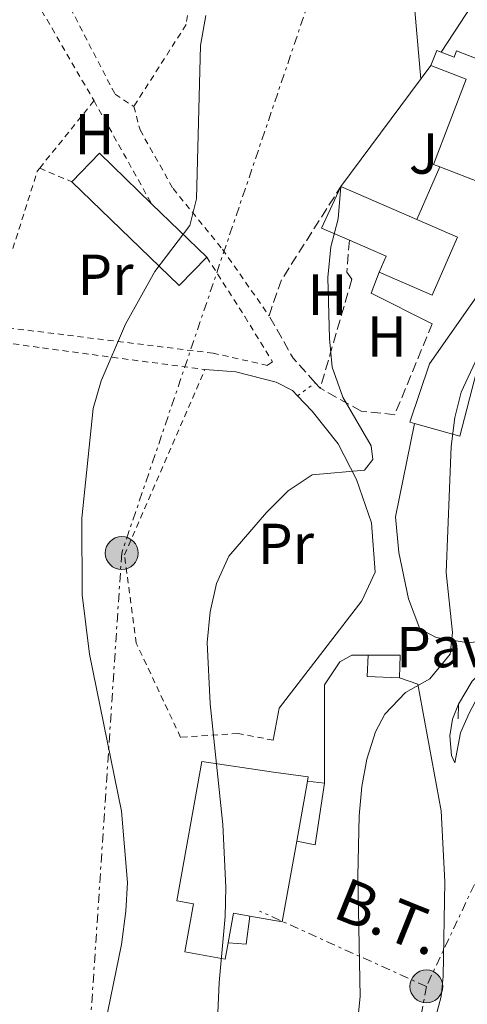
# Model space of a CAD drawing. Units: metres. Extents: x 616889 to 620320, y 4775703 to 4778074.
# Drawn here: x 618785 to 618863, y 4775859 to 4776030 of the extents above; entities that cross this region are included whole.
import ezdxf
from ezdxf.enums import TextEntityAlignment as Align

# ---------------------------------------------------------------- set-up
doc = ezdxf.new("R2010")
doc.units = ezdxf.units.M
doc.header["$MEASUREMENT"] = 0
for name, pattern in [('DGN Style 2', [1.7399219301090239, 1.043953158065414, -0.6959687720436097]), ('DGN Style 3', [2.435890702152634, 1.739921930109024, -0.6959687720436097]), ('DGN Style 5', [1.217945351076317, 0.5219765790327072, -0.6959687720436097]), ('DGN Style 7', [3.4798438602180486, 1.565929737098122, -0.6959687720436097, 0.5219765790327072, -0.6959687720436097])]:
    doc.linetypes.add(name, pattern=pattern)
for name, color, linetype, lineweight in [('Chamizo-cobertizo', 1, 'Continuous', 0), ('Cierre de vial', 7, 'DGN Style 5', 0), ('Curva de nivel intermedia', 30, 'Continuous', 0), ('Edificio', 1, 'Continuous', 13), ('Etiqueta de uso rústico', 92, 'Continuous', 0), ('Línea  de muro-pared o tapia', 1, 'Continuous', 13), ('Línea de asfalto', 7, 'Continuous', 13), ('Línea de muro de contención', 1, 'Continuous', 13), ('Línea eléctrica', 6, 'DGN Style 7', 0), ('Patio', 1, 'Continuous', 13), ('Pavimento', 7, 'Continuous', 0), ('Poste tendido eléctrico', 7, 'Continuous', 0), ('Seto', 92, 'DGN Style 3', 0), ('Tela metálica o alambrada', 7, 'DGN Style 2', 0), ('Tensión línea eléctrica', 7, 'Continuous', 0), ('Zona ajardinada', 92, 'Continuous', 0)]:
    doc.layers.add(name, color=color, linetype=linetype, lineweight=lineweight)
doc.styles.add('Style-Arial', font='arial.ttf')

# ---------------------------------------------------------------- blocks, each defined once
blk = doc.blocks.new('5PELE')
at = {"layer": 'Patio', "linetype": 'Continuous', "lineweight": 0}
h = blk.add_hatch(color=9, dxfattribs=at)
edge = h.paths.add_edge_path()
edge.add_arc((-2.000000476837158e-05, 0), 0.2850000000000001, 0, 360)
at = {"layer": 'Patio', "color": 252, "linetype": 'Continuous', "lineweight": 0}
blk.add_circle((-2.000000476837158e-05, 0), 0.2850000000000001, dxfattribs=at)

msp = doc.modelspace()

# ---------------------------------------------------------------- linework, layer by layer
at = {"layer": 'Chamizo-cobertizo', "color": 1, "linetype": 'Continuous', "lineweight": 0, "flags": 128}
for points, elevation in [([(618837.8899999997, 4775897.310000001), (618836.25, 4775886.600000001), (618833.0499999998, 4775887.220000001)], 245.570000000007), ([(618824.9400000004, 4775874.25), (618824.2999999998, 4775869.4), (618821.1699999999, 4775869.619999999)], 243.6100000000006)]:
    msp.add_lwpolyline(points, dxfattribs=dict(at, elevation=elevation))
at = {"layer": 'Chamizo-cobertizo', "color": 1, "linetype": 'Continuous', "lineweight": 0, "extrusion": (0.01660210309383629, -0.001956476791493621, 0.9998602614222779), "elevation": 1175.613886977775, "flags": 128}
msp.add_lwpolyline([(4815502.051259199, -55621.84449031437), (4815502.051259199, -55624.83546005643)], dxfattribs=at)
at = {"layer": 'Chamizo-cobertizo', "color": 1, "linetype": 'Continuous', "lineweight": 0}
for points in [[(618833.0499999998, 4775887.220000001, 245.570000000007), (618834.9199999999, 4775897.66, 246.2799999999988), (618837.8899999997, 4775897.310000001, 245.570000000007), (618836.25, 4775886.600000001, 245.570000000007)], [(618824.9400000004, 4775874.25, 246.2799999999988), (618824.2999999998, 4775869.4, 243.6100000000006), (618821.1699999999, 4775869.619999999, 243.6100000000006), (618822.0999999996, 4775874.77, 246.2799999999988)]]:
    msp.add_polyline3d(points, close=True, dxfattribs=at)
at = {"layer": 'Cierre de vial', "color": 7, "linetype": 'DGN Style 5', "lineweight": 0, "extrusion": (-0.04180002513449031, -0.03117982328580974, 0.9986393625922331), "elevation": -174543.0831310141, "flags": 128}
msp.add_lwpolyline([(-3458234.336096278, 3347079.387987412), (-3458234.336096278, 3347083.223218826)], dxfattribs=at)
at = {"layer": 'Curva de nivel intermedia', "color": 30, "linetype": 'Continuous', "lineweight": 0, "flags": 128}
for points, elevation in [([(618854.5500000009, 4776019.249999999), (618852.3, 4776045.119999999)], 240), ([(618779.3100000002, 4775821.369999999), (618790.0999999995, 4775834.109999999), (618793.4200000009, 4775838.600000001), (618796.1400000011, 4775843.460000002), (618797.9500000017, 4775848.119999999), (618799.3799999999, 4775853.289999999), (618802.6500000021, 4775869.329999999), (618803.4400000012, 4775875.109999999), (618803.7400000007, 4775880.099999999), (618802.6500000021, 4775892.460000001), (618797.1200000001, 4775919.67), (618795.8300000004, 4775929.939999999), (618795.77, 4775943.220000001), (618797.7800000017, 4775962.21), (618799.1500000019, 4775967.02), (618803.3600000007, 4775976.849999998), (618808.4300000002, 4775985.960000001), (618814.5299999999, 4775993.930000001), (618815.6800000012, 4775998.519999999), (618816.3499999995, 4776025.119999999), (618817.2700000004, 4776030.279999998)], 235), ([(618819.15, 4775852.269999998), (618819.5800000015, 4775862.779999998), (618820.640000001, 4775874.189999999), (618820.7800000017, 4775879.189999999), (618820.2499999999, 4775890.109999999), (618818.0400000014, 4775911.069999999), (618817.5200000006, 4775921.670000001), (618818.0400000014, 4775927.010000001), (618819.15, 4775931.880000001), (618821.3099999992, 4775936.609999998), (618827.8200000003, 4775944.21), (618831.5799999998, 4775947.939999999), (618835.7500000007, 4775950.699999998), (618844.7899999998, 4775951.539999999), (618846.2699999996, 4775953.390000001), (618845.9600000011, 4775955.730000001), (618841.0200000014, 4775964.15), (618839.1900000006, 4775969.380000001), (618838.7400000015, 4775974.359999998), (618838.4300000007, 4775984.890000001), (618838.9500000015, 4775990.230000001), (618840.23, 4775995.069999999), (618840.7000000017, 4776000.669999998)], 240), ([(618843.0000000016, 4775849.970000001), (618844.040000001, 4775860.310000001), (618843.6299999999, 4775881.180000001), (618843.9000000001, 4775891.609999999), (618844.3600000006, 4775896.699999999), (618845.2000000011, 4775901.439999999), (618846.7000000009, 4775906.179999999), (618848.3500000006, 4775909.27), (618851.9100000011, 4775912.989999999), (618856.1199999999, 4775915.359999998), (618859.6500000015, 4775919.67), (618860.0600000005, 4775923.430000001), (618858.9600000009, 4775933.800000001), (618859.8500000006, 4775955.619999998), (618860.4699999996, 4775960.649999999), (618861.5600000003, 4775965.029999998), (618866.3700000005, 4775975.300000002)], 245.0000000000002)]:
    msp.add_lwpolyline(points, dxfattribs=dict(at, elevation=elevation))
at = {"layer": 'Edificio', "color": 51, "linetype": 'Continuous', "lineweight": 13, "extrusion": (-0.1565544225006011, 0.00380559785782816, 0.987662002013061), "elevation": -78466.63624023239, "flags": 128}
msp.add_lwpolyline([(-4789650.191258835, 496447.3341213964), (-4789652.835029395, 496448.2919717058), (-4789652.563341006, 496449.0582519532)], dxfattribs=at)
at = {"layer": 'Edificio', "color": 51, "linetype": 'Continuous', "lineweight": 13, "extrusion": (-0.02071726923270707, 0.2076976805136422, 0.9779736541772445), "elevation": 979377.4150089412, "flags": 128}
msp.add_lwpolyline([(-1089779.043543035, -4587624.419007555), (-1089784.291250399, -4587628.970377394), (-1089792.428083532, -4587619.149000374)], dxfattribs=at)
at = {"layer": 'Edificio', "color": 51, "linetype": 'Continuous', "lineweight": 13, "extrusion": (-0.02018360975283438, 0.2091413164799771, 0.977677110112724), "elevation": 986602.3772796221, "flags": 128}
msp.add_lwpolyline([(-1074740.70849782, -4589613.156660242), (-1074735.465148626, -4589608.587689984), (-1074718.688290716, -4589628.719715185)], dxfattribs=at)
at = {"layer": 'Edificio', "color": 51, "linetype": 'Continuous', "lineweight": 13, "extrusion": (-0.03696487180437481, 0.02422157416883405, 0.9990229795141201), "elevation": 93051.06851262934, "flags": 128}
msp.add_lwpolyline([(-4333945.333457557, -2097932.008123634), (-4333944.437262965, -2097937.212480967), (-4333952.292718058, -2097938.343862997)], dxfattribs=at)
at = {"layer": 'Edificio', "color": 51, "linetype": 'Continuous', "lineweight": 13, "extrusion": (-0.05180025816614903, 0.02241395201054699, 0.9984059034326616), "elevation": 75236.9721669169, "flags": 128}
msp.add_lwpolyline([(-4629011.659576409, -1326550.68696334), (-4629011.659576408, -1326536.335841433)], dxfattribs=at)
at = {"layer": 'Edificio', "color": 51, "linetype": 'Continuous', "lineweight": 13, "extrusion": (-0.1159458200756552, 0.1120607245453541, 0.9869138568392656), "elevation": 463689.4927704135, "flags": 128}
msp.add_lwpolyline([(-3864231.316851863, -2836509.38615904), (-3864231.316851863, -2836495.928659272)], dxfattribs=at)
at = {"layer": 'Edificio', "color": 51, "linetype": 'Continuous', "lineweight": 13, "extrusion": (-0.04202269480278736, 0.01830988845547017, 0.9989488681140092), "elevation": 61686.89615888296, "flags": 128}
msp.add_lwpolyline([(-4625615.668503354, -1338987.298847034), (-4625618.722746304, -1338987.298847034), (-4625618.705720809, -1338994.279893528)], dxfattribs=at)
at = {"layer": 'Edificio', "color": 51, "linetype": 'Continuous', "lineweight": 13, "flags": 128}
for points, elevation in [([(618878.0899999999, 4775982.730000001), (618875.6900000004, 4775979.560000001), (618874.4900000002, 4775979.800000001), (618864.2199999997, 4775968.57), (618861.3200000003, 4775957.4), (618853.4800000006, 4775959.600000001)], 250.1999999999971), ([(618833.0499999998, 4775887.220000001), (618834.9199999999, 4775897.66)], 246.2799999999988), ([(618824.9400000004, 4775874.25), (618830.54, 4775873.25), (618833.0499999998, 4775887.220000001)], 246.2799999999988), ([(618821.1699999999, 4775869.619999999), (618822.0999999996, 4775874.77), (618824.9400000004, 4775874.25)], 246.2799999999988)]:
    msp.add_lwpolyline(points, dxfattribs=dict(at, elevation=elevation))
at = {"layer": 'Edificio', "color": 51, "linetype": 'Continuous', "lineweight": 13, "extrusion": (0.01299122694725412, -0.002378675357350527, 0.9999127811594116), "elevation": -3074.626664720262, "flags": 128}
msp.add_lwpolyline([(618779.4970159049, 4775903.857742775), (618779.627004934, 4775904.567744784), (618773.6264719731, 4775905.427747219)], dxfattribs=at)
at = {"layer": 'Edificio', "color": 1, "linetype": 'Continuous', "lineweight": 13}
for points in [[(618878.8600000005, 4776025.699999999, 250.25), (618874.4100000003, 4776014.199999999, 251.8099999999977), (618878.5999999996, 4776012.58, 250.8600000000006), (618872.7999999998, 4775998.310000001, 251.4600000000064), (618857.8899999997, 4776004.07, 250.5299999999988), (618856.75, 4776004.51, 250.4499999999971), (618862.4500000002, 4776019.279999999, 250.1000000000058), (618856.3300000001, 4776021.640000001, 245.4700000000012), (618857.3399999999, 4776024.26, 245.6199999999953), (618858.0899999999, 4776023.970000001, 245.7400000000052), (618860.3499999996, 4776023.100000001, 246.0800000000018), (618860.7599999999, 4776024.16, 246.1300000000047), (618868.3499999996, 4776021.230000001, 250.1999999999971), (618871.2199999997, 4776028.65, 250.1999999999971), (618875.8700000001, 4776026.850000001, 250.2299999999959)], [(618817.4500000002, 4775988.449999999, 241.2200000000012), (618812.6600000003, 4775983.5, 242.179999999993), (618794.0700000003, 4776001.480000001, 237.9499999999971), (618798.8499999996, 4776006.430000001, 237), (618807.9000000004, 4775997.680000001, 239.0500000000029)], [(618860.9100000003, 4775991.92, 245.6699999999983), (618856.54, 4775981.84, 245.6699999999983), (618847.3600000005, 4775985.810000001, 245.0200000000041), (618848.5800000001, 4775988.609999999, 245.0200000000041), (618842.1799999997, 4775991.380000001, 244.6999999999971), (618837.3399999999, 4775993.480000001, 244.4700000000012), (618840.7000000002, 4776000.67, 244.4199999999983), (618853.8499999996, 4775994.980000001, 245.2299999999959)], [(618878.0899999999, 4775982.730000001, 250.1999999999971), (618875.6900000004, 4775979.560000001, 250.1999999999971), (618874.4900000002, 4775979.800000001, 250.1999999999971), (618864.2199999997, 4775968.57, 250.1999999999971), (618861.3200000003, 4775957.4, 250.1999999999971), (618853.4800000006, 4775959.600000001, 250.1999999999971), (618852.6399999997, 4775959.83, 250.1999999999971), (618856.0800000001, 4775969.939999999, 250.1999999999971), (618866.6600000003, 4775985.02, 250.25), (618865.1299999999, 4775986.029999999, 250.25), (618868.6500000004, 4775990.529999999, 250.3000000000029)], [(618834.9199999999, 4775897.66, 246.2799999999988), (618833.0499999998, 4775887.220000001, 246.2799999999988), (618830.54, 4775873.25, 246.2799999999988), (618824.9400000004, 4775874.25, 246.2799999999988), (618822.0999999996, 4775874.77, 246.2799999999988), (618821.1699999999, 4775869.619999999, 246.2799999999988), (618820.6699999999, 4775866.800000001, 246.2799999999988), (618813.6399999997, 4775868.07, 246.179999999993), (618815.1399999997, 4775876.390000001, 246.179999999993), (618812.2599999999, 4775876.91, 246.0800000000018), (618816.5899999999, 4775901.029999999, 246.5299999999988), (618829.0499999998, 4775899.230000001, 246.3600000000006), (618835.0499999998, 4775898.369999999, 246.2799999999988)]]:
    msp.add_polyline3d(points, close=True, dxfattribs=at)
at = {"layer": 'Edificio', "color": 51, "linetype": 'Continuous', "lineweight": 13}
for points in [[(618858.0899999999, 4776023.970000001, 245.7400000000052), (618860.3499999996, 4776023.100000001, 246.0800000000018), (618860.7599999999, 4776024.16, 246.1300000000047), (618868.3499999996, 4776021.230000001, 250.1999999999971), (618871.2199999997, 4776028.65, 250.1999999999971), (618875.8700000001, 4776026.850000001, 250.2299999999959)], [(618875.8700000001, 4776026.850000001, 250.2299999999959), (618878.8600000005, 4776025.699999999, 250.25), (618874.4100000003, 4776014.199999999, 251.8099999999977), (618878.5999999996, 4776012.58, 250.8600000000006), (618872.7999999998, 4775998.310000001, 251.4600000000064), (618857.8899999997, 4776004.07, 250.5299999999988)], [(618857.8899999997, 4776004.07, 250.5299999999988), (618856.75, 4776004.51, 250.4499999999971), (618862.4500000002, 4776019.279999999, 250.1000000000058), (618856.3300000001, 4776021.640000001, 245.4700000000012)], [(618853.8499999996, 4775994.980000001, 245.2299999999959), (618860.9100000003, 4775991.92, 245.6699999999983), (618856.54, 4775981.84, 245.6699999999983), (618847.3600000005, 4775985.810000001, 245.0200000000041)], [(618853.4800000006, 4775959.600000001, 250.1999999999971), (618852.6399999997, 4775959.83, 250.1999999999971), (618856.0800000001, 4775969.939999999, 250.1999999999971), (618866.6600000003, 4775985.02, 250.25), (618865.1299999999, 4775986.029999999, 250.25), (618868.6500000004, 4775990.529999999, 250.3000000000029)], [(618829.0499999998, 4775899.230000001, 246.3600000000006), (618816.5899999999, 4775901.029999999, 246.5299999999988), (618812.2599999999, 4775876.91, 246.0800000000018), (618815.1399999997, 4775876.390000001, 246.179999999993), (618813.6399999997, 4775868.07, 246.179999999993), (618820.6699999999, 4775866.800000001, 246.2799999999988), (618821.1699999999, 4775869.619999999, 246.2799999999988)]]:
    msp.add_polyline3d(points, dxfattribs=at)
at = {"layer": 'Línea  de muro-pared o tapia', "color": 1, "linetype": 'Continuous', "lineweight": 13, "flags": 128}
for points, elevation in [([(618853.8499999996, 4775994.980000001), (618857.8899999997, 4776004.07)], 244.0099999999948), ([(618850.8700000001, 4775915.560000001), (618845.25, 4775915.779999999), (618845.4400000004, 4775919.49)], 246.3000000000029)]:
    msp.add_lwpolyline(points, dxfattribs=dict(at, elevation=elevation))
at = {"layer": 'Línea  de muro-pared o tapia', "color": 1, "linetype": 'Continuous', "lineweight": 13, "extrusion": (-0.06383782678018016, 0.2143644697816899, 0.9746653815372734), "elevation": 984520.2505435955, "flags": 128}
msp.add_lwpolyline([(-1956215.055871163, -4289093.0562213), (-1956220.358702418, -4289091.44669321), (-1956219.1383337, -4289087.601709441)], dxfattribs=at)
at = {"layer": 'Línea  de muro-pared o tapia', "color": 1, "linetype": 'Continuous', "lineweight": 13}
for points in [[(618883.4100000003, 4775932.08, 249.7299999999959), (618880.0800000001, 4775929.730000001, 249.6600000000035), (618870.4900000002, 4775922.57, 248.3999999999942), (618862.7599999999, 4775921.600000001, 246.2400000000052), (618857.2100000001, 4775922.51, 245.0800000000018), (618854.3799999999, 4775924.039999999, 244.429999999993), (618852.4500000002, 4775929.26, 243.7200000000012), (618850.7800000003, 4775937.25, 243.0200000000041), (618850.1799999997, 4775943.42, 242.4199999999983), (618853.4800000006, 4775959.600000001, 242.2100000000064)], [(618837.8899999997, 4775897.310000001, 243.6499999999942), (618837.8399999999, 4775914.33, 244.0099999999948), (618840.5, 4775918.300000001, 244.3099999999977), (618842.6100000005, 4775919.49, 244.5599999999977), (618845.4400000004, 4775919.49, 244.75)], [(618850.8700000001, 4775915.560000001, 245.9700000000012), (618854.0700000003, 4775914.439999999, 246.4199999999983), (618858.0999999996, 4775892.49, 249.1399999999994), (618858.7100000001, 4775880.220000001, 249.9900000000052), (618858.4299999997, 4775863.779999999, 249.8399999999965), (618858.1100000005, 4775860.32, 249.6399999999994), (618854.0300000003, 4775845.16, 248.6900000000023)]]:
    msp.add_polyline3d(points, dxfattribs=at)
at = {"layer": 'Línea de asfalto', "color": 7, "linetype": 'Continuous', "lineweight": 13}
msp.add_polyline3d([(618868.7300000008, 4775918.270000001, 247.3000000000029), (618865.0399999983, 4775913.369999999, 247.5500000000031), (618862.9699999986, 4775909.430000001, 247.5500000000031), (618861.4599999997, 4775906.010000001, 247.6000000000058), (618860.4400000006, 4775900.840000001, 247.6000000000058), (618859.8799999995, 4775902.09, 247.3500000000058), (618859.6200000002, 4775905.520000001, 246.9499999999971), (618860.0699999996, 4775908.4, 246.5399999999937), (618861.12, 4775911.010000001, 246.2899999999938)], dxfattribs=at)
at = {"layer": 'Línea de muro de contención', "color": 1, "linetype": 'Continuous', "lineweight": 13, "extrusion": (-0.006854433425256059, -0.00919625521009124, 0.9999342206528036), "elevation": -47921.13934247763, "flags": 128}
msp.add_lwpolyline([(618843.4515558867, 4775782.895872588), (618827.8198666791, 4775761.924985803)], dxfattribs=at)
at = {"layer": 'Línea de muro de contención', "color": 1, "linetype": 'Continuous', "lineweight": 13, "extrusion": (-0.03561232739081321, 0.01371222578284791, 0.9992716032200103), "elevation": 43693.18429321438, "flags": 128}
msp.add_lwpolyline([(-4679376.299530108, -1137778.943458668), (-4679372.43117128, -1137778.943458668), (-4679371.299735394, -1137767.151319217)], dxfattribs=at)
at = {"layer": 'Línea de muro de contención', "color": 1, "linetype": 'Continuous', "lineweight": 13, "elevation": 247.3000000000029, "flags": 128}
for points in [[(618868.7300000006, 4775918.27), (618866.2100000001, 4775917.66), (618863.4800000006, 4775914.960000001), (618861.1200000001, 4775911.01)], [(618861.1200000001, 4775911.01), (618861.0499999998, 4775908.449999999)]]:
    msp.add_lwpolyline(points, dxfattribs=at)
at = {"layer": 'Línea de muro de contención', "color": 1, "linetype": 'Continuous', "lineweight": 13}
for points in [[(618886.6900000004, 4776048.58, 244.2200000000012), (618883.1900000004, 4776047.720000001, 244.570000000007), (618875.04, 4776043.279999999, 244.4199999999983), (618871.9800000006, 4776041.460000001, 244.320000000007), (618864.5800000001, 4776033.91, 243.9700000000012), (618858.0899999999, 4776023.970000001, 243.4100000000035)], [(618833.2000000002, 4775964.390000001, 239.7899999999936), (618832.2999999998, 4775965.32, 239.679999999993), (618829.4800000006, 4775966.76, 239.3800000000047), (618822.5, 4775968.58, 238.929999999993), (618817.1200000001, 4775968.960000001, 238.5200000000041)], [(618828.9800000006, 4775904.74, 242.75), (618829.9900000002, 4775910.300000001, 242.75), (618844.3300000001, 4775928.91, 244.0599999999977), (618846.6399999997, 4775933.850000001, 243.6100000000006), (618846.0300000003, 4775942.380000001, 242.3999999999942), (618843.3899999997, 4775949.930000001, 241.6399999999994), (618840.2400000002, 4775956.07, 240.9400000000023), (618835.7300000006, 4775961.75, 240.0800000000018), (618833.2000000002, 4775964.390000001, 239.7899999999936)]]:
    msp.add_polyline3d(points, dxfattribs=at)
at = {"layer": 'Línea eléctrica', "color": 6, "linetype": 'DGN Style 7', "lineweight": 0, "extrusion": (-0.04666298305840391, -0.09894449574098399, 0.9939982659817136), "elevation": -501176.7963754197, "flags": 128}
msp.add_lwpolyline([(-1477420.351856871, 4556113.105907388), (-1477420.351856871, 4556082.940223241)], dxfattribs=at)
at = {"layer": 'Línea eléctrica', "color": 6, "linetype": 'DGN Style 7', "lineweight": 0, "extrusion": (-0.1776070919159114, 0.08011056653748755, 0.9808353674446165), "elevation": 272926.7407713029, "flags": 128}
msp.add_lwpolyline([(-4607942.175393365, -1372669.201920943), (-4607942.175393364, -1372701.536418001)], dxfattribs=at)
at = {"layer": 'Línea eléctrica', "color": 6, "linetype": 'DGN Style 7', "lineweight": 0, "extrusion": (0.00787497074770913, 0.0438905712231844, 0.999005306589222), "elevation": 214736.1376840652, "flags": 128}
msp.add_lwpolyline([(234301.6761266254, -4805292.077619846), (234301.6761266254, -4805235.340285578)], dxfattribs=at)
at = {"layer": 'Línea eléctrica', "color": 6, "linetype": 'DGN Style 7', "lineweight": 0}
msp.add_polyline3d([(618942.7399999981, 4776345.59, 230.1600000000035), (618925.6379495048, 4776298.70281487, 227.2436000000016), (618913.8299999983, 4776266.33, 225.2299999999959), (618880.4699999982, 4776170.900000001, 230.3399999999965), (618848.7699999989, 4776072.869999998, 237.429999999993), (618802.7100000008, 4775937.170000001, 236.4799999999959), (618797.1499999975, 4775853.74, 234.6600000000035), (618792.6999999994, 4775759.359999999, 245.6999999999971), (618790.719999999, 4775735.189999999, 250)], dxfattribs=at)
at = {"layer": 'Seto', "color": 92, "linetype": 'DGN Style 3', "lineweight": 0, "extrusion": (0.4151684046221955, -0.2642913824183823, 0.8705086220037348), "elevation": -1005124.235261254, "flags": 128}
msp.add_lwpolyline([(4361215.987269847, 1778324.316610013), (4361222.38044677, 1778326.064033496), (4361241.560707456, 1778326.064033496)], dxfattribs=at)
at = {"layer": 'Seto', "color": 92, "linetype": 'DGN Style 3', "lineweight": 0, "extrusion": (-0.4127956407988571, -0.1807355997928176, 0.8927118246696364), "elevation": -1118425.875213733, "flags": 128}
msp.add_lwpolyline([(-4126801.851372052, 2216178.277191961), (-4126807.258349713, 2216176.257787948), (-4126815.694117923, 2216175.259181567)], dxfattribs=at)
at = {"layer": 'Seto', "color": 92, "linetype": 'DGN Style 3', "lineweight": 0, "extrusion": (-0.1034910376347168, 0.1143214949190853, 0.9880385624704915), "elevation": 482188.7622076501, "flags": 128}
msp.add_lwpolyline([(-3664010.273711818, -3087933.097887197), (-3664010.273711817, -3087934.394845175)], dxfattribs=at)
at = {"layer": 'Seto', "color": 92, "linetype": 'DGN Style 3', "lineweight": 0}
for points in [[(618842.1799999997, 4775991.380000001, 240.5399999999936), (618841.7599999999, 4775985.850000001, 240.9900000000052), (618842.6100000005, 4775984.609999999, 240.9900000000052), (618837.1299999999, 4775965.730000001, 240.4900000000052)], [(618856.5599999996, 4775976.91, 243.0099999999948), (618850.0499999998, 4775961.140000001, 241.9499999999971), (618844.2100000001, 4775961.74, 241.3500000000058), (618837.1299999999, 4775965.730000001, 240.1900000000023)]]:
    msp.add_polyline3d(points, dxfattribs=at)
at = {"layer": 'Tela metálica o alambrada', "color": 7, "linetype": 'DGN Style 2', "lineweight": 0, "extrusion": (-0.06170776069318937, 0.08163661585437715, 0.994750026500164), "elevation": 351944.5005930878, "flags": 128}
msp.add_lwpolyline([(-3373563.409601328, -3418842.897747144), (-3373579.093070644, -3418849.151737088), (-3373576.023789055, -3418823.647184346)], dxfattribs=at)
at = {"layer": 'Tela metálica o alambrada', "color": 7, "linetype": 'DGN Style 2', "lineweight": 0, "extrusion": (0.004187964006127969, 0.005188273880203122, 0.9999777711387526), "elevation": 27604.49480456123, "flags": 128}
msp.add_lwpolyline([(618782.0841083891, 4775924.920370528), (618791.5044445796, 4775936.590527599)], dxfattribs=at)
at = {"layer": 'Tela metálica o alambrada', "color": 7, "linetype": 'DGN Style 2', "lineweight": 0, "extrusion": (-0.03476960763938637, 0.06212587550797499, 0.997462505549442), "elevation": 275431.9126389599, "flags": 128}
msp.add_lwpolyline([(-2872492.996961412, -3855665.506077293), (-2872492.996961412, -3855644.998659124)], dxfattribs=at)
at = {"layer": 'Tela metálica o alambrada', "color": 7, "linetype": 'DGN Style 2', "lineweight": 0, "elevation": 233.820000000007, "flags": 128}
msp.add_lwpolyline([(618788.4900000002, 4776003.859999999), (618794.0700000003, 4776001.480000001)], dxfattribs=at)
at = {"layer": 'Tela metálica o alambrada', "color": 7, "linetype": 'DGN Style 2', "lineweight": 0}
for points in [[(618751.4100000003, 4776088.350000001, 221.6300000000047), (618754.1799999997, 4776085.57, 222.1699999999983), (618764.2400000002, 4776075.24, 223.929999999993), (618773.4699999997, 4776063.49, 226.0899999999965), (618781.5800000001, 4776050.699999999, 228.5599999999977), (618792.2100000001, 4776034.689999999, 231.3800000000047), (618801.5599999996, 4776016.65, 233.3399999999965), (618804.8099999996, 4776014.539999999, 235)], [(618823.2999999998, 4776083.51, 232.8399999999965), (618820.8899999997, 4776070.5, 234.1999999999971), (618816.7599999999, 4776056.33, 234.1999999999971), (618815.9699999997, 4776042.32, 234.8000000000029), (618813.8799999999, 4776028.730000001, 235.6100000000006), (618804.8099999996, 4776014.539999999, 234.9499999999971)], [(618804.8099999996, 4776014.539999999, 235), (618805.8899999997, 4776010.470000001, 235.1999999999971), (618811.6100000005, 4776000.310000001, 235.8000000000029), (618820.1900000004, 4775989.810000001, 236.9100000000035), (618828.25, 4775978.279999999, 238.6300000000047)], [(618781.1299999999, 4775976.430000001, 233.4700000000012), (618783.3099999996, 4775988.25, 233.7700000000041), (618788.0800000001, 4776003.34, 233.820000000007), (618788.4900000002, 4776003.859999999, 233.820000000007)], [(618817.4500000002, 4775988.449999999, 236.5899999999965), (618824.0499999998, 4775978.140000001, 237.3000000000029), (618828.8600000005, 4775970.310000001, 237.8500000000058), (618828, 4775969.689999999, 238.1000000000058), (618818.5499999998, 4775971.789999999, 237.9499999999971), (618781.5199999996, 4775976.369999999, 233.679999999993), (618781.1299999999, 4775976.430000001, 233.6199999999953)], [(618631.5199999996, 4775894.16, 243.6900000000023), (618641.7000000002, 4775892.949999999, 240.5800000000018), (618659.2599999999, 4775878.16, 239.070000000007), (618688.7599999999, 4775878.91, 237.4600000000064), (618708.1900000004, 4775917.75, 228.5299999999988), (618699.3499999996, 4775940.279999999, 222.8099999999977), (618687.2699999996, 4775953.600000001, 219.6000000000058), (618690.2300000006, 4775965.49, 218.4900000000052), (618709.7000000002, 4775980.32, 221.6699999999983), (618715.0499999998, 4775983.539999999, 222.7700000000041), (618788.9900000002, 4775972.699999999, 234.5), (618817.1200000001, 4775968.960000001, 238.320000000007)], [(618828.9800000006, 4775904.74, 242.3500000000058), (618822.8200000003, 4775905.91, 241.3399999999965), (618812.9199999999, 4775905.230000001, 239.929999999993), (618805.2300000006, 4775921.58, 239.0200000000041), (618803.2000000002, 4775936.83, 238.9199999999983), (618817.1200000001, 4775968.960000001, 238.320000000007)]]:
    msp.add_polyline3d(points, dxfattribs=at)

# ---------------------------------------------------------------- block references
at = {"layer": 'Poste tendido eléctrico', "color": 7, "linetype": 'Continuous', "lineweight": 0, "xscale": 10, "yscale": 10, "zscale": 10}
for p in [(618802.7100000008, 4775937.170000001, 236.4799999999959), (618855.5300000003, 4775862.08, 247.6000000000058)]:
    msp.add_blockref('5PELE', p, dxfattribs=at)

# ---------------------------------------------------------------- texts
at = {"layer": 'Etiqueta de uso rústico', "color": 92, "linetype": 'Continuous', "lineweight": 0, "style": 'Style-Arial'}
for s, p in [('H', (618797.9716459897, 4776009.760009999, 232.6100000000006)), ('Pr', (618799.885456611, 4775985.38001, 233.7599999999948)), ('H', (618838.3716459885, 4775981.94001, 239.9499999999971)), ('H', (618848.6716459881, 4775974.680010001, 241.5599999999977)), ('Pr', (618831.1854566103, 4775938.750010001, 240.679999999993))]:
    msp.add_text(s, height=7.000000000000002, dxfattribs=at).set_placement(p, align=Align.MIDDLE_CENTER)
at = {"layer": 'Pavimento', "color": 7, "linetype": 'Continuous', "lineweight": 0, "style": 'Style-Arial'}
msp.add_text('Pav', height=7.000000000000002, dxfattribs=at).set_placement((618858.4757062554, 4775920.880010002, 244.8699999999953), align=Align.MIDDLE_CENTER)
at = {"layer": 'Tensión línea eléctrica', "color": 7, "linetype": 'Continuous', "lineweight": 0, "style": 'Style-Arial'}
msp.add_text('B.T.', height=7.5, rotation=338.03252, dxfattribs=at).set_placement((618847.6233389986, 4775870.681613207, 244.3699999999953), align=Align.CENTER)
at = {"layer": 'Zona ajardinada', "color": 92, "linetype": 'Continuous', "lineweight": 0, "style": 'Style-Arial'}
msp.add_text('J', height=7.000000000000002, dxfattribs=at).set_placement((618855.0469051359, 4776006.40001, 243.179999999993), align=Align.MIDDLE_CENTER)

doc.saveas('drawing.dxf')
